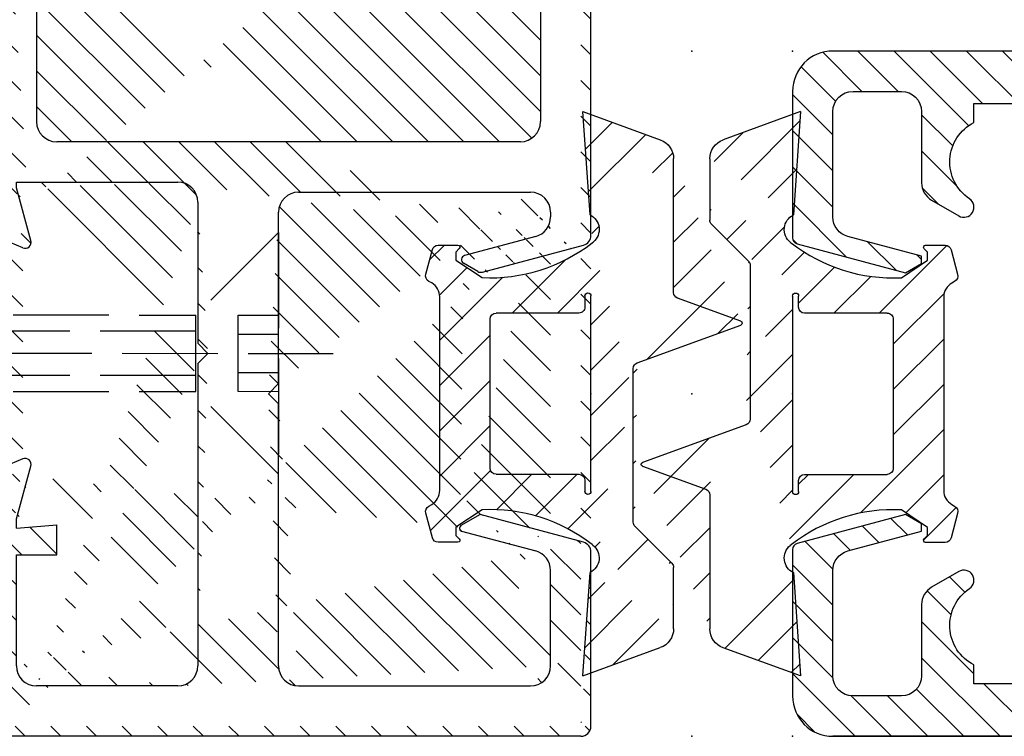
# Model space of a CAD drawing. Units: millimetres. Extents: x -632 to 6626, y -997 to 6430.
# Drawn here: x 6466 to 6515, y 497 to 532 of the extents above; entities that cross this region are included whole.
import ezdxf

# ---------------------------------------------------------------- set-up
doc = ezdxf.new("R2010")
doc.units = ezdxf.units.MM
doc.header["$MEASUREMENT"] = 0
doc.linetypes.add('AM_DIN_F_W050', pattern=[6.25, 4.75, -1.5])
for name, color, linetype in [('hatching-Schraffur', 5, 'Continuous'), ('hiddenline-hinterliegendelinie', 6, 'AM_DIN_F_W050'), ('insert point -Einfügepunkt', 6, 'Continuous'), ('outline-Körperkante', 7, 'Continuous')]:
    doc.layers.add(name, color=color, linetype=linetype)
pattern_1 = [(135, (-590.9093061033714, -245.2203405933461), (-1.122532015133644, -1.122532015133644), [])]

# ---------------------------------------------------------------- blocks, each defined once
blk = doc.blocks.new('GR_Wandanschlussprofil')
at = {"layer": 'hatching-Schraffur', "linetype": 'Continuous'}
h = blk.add_hatch(dxfattribs=at)
h.set_pattern_fill('ANSI31', color=256, scale=10, style=0)
h.set_pattern_definition([(45, (-130.30472, -198.75704), (-0.8838834764831843, 0.8838834764831844), [])])
edge = h.paths.add_edge_path(flags=16)
edge.add_arc((-3.500000000000014, -3.499999999999972), 1, 0, 90)
edge.add_line((-3.500000000000014, -2.499999999999972), (-19.50000000000001, -2.499999999999972))
edge.add_arc((-19.50000000000001, -3.499999999999972), 1, 90, 180)
edge.add_line((-20.50000000000001, -3.499999999999972), (-20.50000000000001, -26.49999999999997))
edge.add_arc((-19.50000000000001, -26.49999999999997), 1, 180, 270)
edge.add_line((-19.50000000000001, -27.49999999999997), (-3.500000000000014, -27.49999999999997))
edge.add_arc((-3.500000000000014, -26.49999999999997), 1, 270, 360)
edge.add_line((-2.500000000000014, -26.49999999999997), (-2.500000000000014, -3.499999999999972))
edge = h.paths.add_edge_path()
edge.add_arc((-26.34614000000001, -23.78748999999996), 0.21, 15, 150)
edge.add_arc((-39.717491, -23.59999999999997), 0.1, 90, 165)
edge.add_arc((-39.635081, -23.59999999999997), 0.1, 30, 90)
edge.add_arc((-24.23267, -26.99999999999997), 1, 195, 270)
edge.add_arc((-41.76732200000001, -26.99999999999997), 1, 270, 345)
edge.add_arc((-46.499995, -2.499999999999972), 1, 90, 180)
edge.add_arc((-23.50000000000001, -9.499999999999972), 1, 270, 360)
edge.add_arc((-25.14260999999999, -29.49999999999997), 0.5, 195, 270)
edge.add_arc((-40.85737899999999, -29.49999999999997), 0.5, 270, 345)
edge.add_arc((-37.33262300000001, -0.4999999999999716), 0.5, 22.73193, 90)
edge.add_arc((-24.66737000000001, -0.4999999999999716), 0.5, 90, 157.26807)
edge.add_arc((-0.5, -29.49999999999997), 0.5, 270, 360)
edge.add_arc((-49.499995, -29.49999999999997), 0.5, 180, 270)
edge.add_arc((-49.499995, -0.4999999999999716), 0.5, 90, 180)
edge.add_arc((-24.00000000000001, -26.99999999999997), 1, 270, 360)
edge.add_arc((-24.00000000000001, -15.49999999999997), 1, 0, 90)
edge.add_arc((-46.499995, -15.49999999999997), 1, 90, 180)
edge.add_arc((-46.499995, -26.99999999999997), 1, 180, 270)
edge.add_arc((-46.499995, -9.499999999999972), 1, 180, 270)
edge.add_arc((-36.515343, -1.933149999999983), 0.3, 254.54884, 382.73193)
edge.add_arc((-25.48465, -1.933149999999983), 0.3, 157.26807, 285.45116)
edge.add_arc((-0.5, -0.4999999999999716), 0.5, 0, 90)
edge.add_line((0, -29.49999999999997), (0, -0.4999999999999716))
edge.add_line((-8.500000000000014, -29.99999999999997), (-0.5, -29.99999999999997))
edge.add_line((-8.500000000000014, -29.99999999999997), (-9.000000000000014, -29.49999999999997))
edge.add_line((-9.500000000000014, -29.99999999999997), (-9.000000000000014, -29.49999999999997))
edge.add_line((-25.14260999999999, -29.99999999999997), (-9.500000000000014, -29.99999999999997))
edge.add_line((-26.96783000000001, -24.62002999999996), (-25.62557, -29.62940999999995))
edge.add_arc((-26.67806, -24.54237999999995), 0.3, 150, 195)
edge.add_line((-26.93786, -24.39237999999995), (-26.52801000000001, -23.68248999999997))
edge.add_line((-25.19859, -27.25881999999996), (-26.14330000000001, -23.73313999999996))
edge.add_line((-24.00000000000001, -27.99999999999997), (-24.23267, -27.99999999999997))
edge.add_line((-23.00000000000001, -15.49999999999997), (-23.00000000000001, -26.99999999999997))
edge.add_line((-32.499995, -14.49999999999997), (-24.00000000000001, -14.49999999999997))
edge.add_line((-32.999995, -13.99999999999997), (-32.499995, -14.49999999999997))
edge.add_line((-33.499995, -14.49999999999997), (-32.999995, -13.99999999999997))
edge.add_line((-46.499995, -14.49999999999997), (-33.499995, -14.49999999999997))
edge.add_line((-47.499995, -15.49999999999997), (-47.499995, -26.99999999999997))
edge.add_line((-46.499995, -27.99999999999997), (-41.76732200000001, -27.99999999999997))
edge.add_line((-39.81408400000001, -23.57411999999997), (-40.80139700000001, -27.25881999999996))
edge.add_line((-39.717491, -23.49999999999997), (-39.635081, -23.49999999999997))
edge.add_line((-38.999995, -24.49999999999997), (-39.548478, -23.54999999999998))
edge.add_line((-40.374416, -29.62940999999995), (-38.999995, -24.49999999999997))
edge.add_line((-49.499995, -29.99999999999997), (-40.85737899999999, -29.99999999999997))
edge.add_line((-49.999995, -29.49999999999997), (-49.999995, -0.4999999999999716))
edge.add_line((-37.33262300000001, 2.842170943040401e-14), (-49.499995, 2.842170943040401e-14))
edge.add_line((-36.238646, -1.817219999999963), (-36.87146100000001, -0.3067899999999497))
edge.add_line((-39.208456, -1.499999999999972), (-36.595268, -2.222299999999962))
edge.add_line((-39.67497300000001, -1.499999999999972), (-39.208456, -1.499999999999972))
edge.add_line((-39.67497300000001, -1.499999999999972), (-39.499995, -3.499999999999972))
edge.add_line((-40.999995, -3.499999999999972), (-39.499995, -3.499999999999972))
edge.add_line((-40.999995, -1.499999999999972), (-40.999995, -3.499999999999972))
edge.add_line((-46.499995, -1.499999999999972), (-40.999995, -1.499999999999972))
edge.add_line((-47.499995, -9.499999999999972), (-47.499995, -2.499999999999972))
edge.add_line((-31.499995, -10.49999999999997), (-46.499995, -10.49999999999997))
edge.add_line((-30.999995, -10.99999999999997), (-31.499995, -10.49999999999997))
edge.add_line((-30.499995, -10.49999999999997), (-30.999995, -10.99999999999997))
edge.add_line((-23.50000000000001, -10.49999999999997), (-30.499995, -10.49999999999997))
edge.add_line((-22.50000000000001, -1.499999999999972), (-22.50000000000001, -9.499999999999972))
edge.add_line((-22.79154, -1.499999999999972), (-22.50000000000001, -1.499999999999972))
edge.add_line((-25.40472, -2.222299999999962), (-22.79154, -1.499999999999972))
edge.add_line((-25.76134, -1.817219999999963), (-25.12853000000001, -0.3067899999999497))
edge.add_line((-9.500000000000014, 2.842170943040401e-14), (-24.66737000000001, 2.842170943040401e-14))
edge.add_line((-9.000000000000014, -0.4999999999999716), (-9.500000000000014, 2.842170943040401e-14))
edge.add_line((-8.500000000000014, 2.842170943040401e-14), (-9.000000000000014, -0.4999999999999716))
edge.add_line((-0.5, 2.842170943040401e-14), (-8.500000000000014, 2.842170943040401e-14))
at = {"layer": 'insert point -Einfügepunkt'}
for p in [(-41, 4.000000000000028), (-31, 4.000000000000028), (-21, 4), (-41, 2.000000000000028), (-31, 2.000000000000028), (-21, 2), (-31, 2.842170943040401e-14), (0, 0), (-32.99999449999999, -29.99999999999997), (0, -29.99999999999997), (-49.99999449999999, -35.00000000000006), (-32.99999449999999, -34.9999999999998), (-15.99999449999999, -34.99999999999957), (-49.99999449999991, -40.00000000000006), (-32.99999449999999, -39.9999999999998), (-15.99999449999999, -40.00000000000006)]:
    blk.add_point(p, dxfattribs=at)
at = {"layer": 'outline-Körperkante', "linetype": 'Continuous'}
for p, q in [((-37.33262300000001, 2.842170943040401e-14), (-49.499995, 2.842170943040401e-14)), ((-9.500000000000014, 2.842170943040401e-14), (-24.66737000000001, 2.842170943040401e-14)), ((-9.000000000000014, -0.4999999999999716), (-9.500000000000014, 2.842170943040401e-14)), ((-8.500000000000014, 2.842170943040401e-14), (-9.000000000000014, -0.4999999999999716)), ((-0.5, 2.842170943040401e-14), (-8.500000000000014, 2.842170943040401e-14)), ((-36.238646, -1.817219999999963), (-36.87146100000001, -0.3067899999999497)), ((-25.76134, -1.817219999999963), (-25.12853000000001, -0.3067899999999497)), ((-49.999995, -29.49999999999997), (-49.999995, -0.4999999999999716)), ((0, -29.49999999999997), (0, -0.4999999999999716)), ((-46.499995, -1.499999999999972), (-40.999995, -1.499999999999972)), ((-40.999995, -1.499999999999972), (-40.999995, -3.499999999999972)), ((-39.67497300000001, -1.499999999999972), (-39.499995, -3.499999999999972)), ((-39.67497300000001, -1.499999999999972), (-39.208456, -1.499999999999972)), ((-39.208456, -1.499999999999972), (-36.595268, -2.222299999999962)), ((-25.40472, -2.222299999999962), (-22.79154, -1.499999999999972)), ((-22.79154, -1.499999999999972), (-22.50000000000001, -1.499999999999972)), ((-22.50000000000001, -1.499999999999972), (-22.50000000000001, -9.499999999999972)), ((-47.499995, -9.499999999999972), (-47.499995, -2.499999999999972)), ((-3.500000000000014, -2.499999999999972), (-19.50000000000001, -2.499999999999972)), ((-40.999995, -3.499999999999972), (-39.499995, -3.499999999999972)), ((-20.50000000000001, -26.49999999999997), (-20.50000000000001, -3.499999999999972)), ((-2.500000000000014, -26.49999999999997), (-2.500000000000014, -3.499999999999972)), ((-31.499995, -10.49999999999997), (-46.499995, -10.49999999999997)), ((-30.999995, -10.99999999999997), (-31.499995, -10.49999999999997)), ((-30.499995, -10.49999999999997), (-30.999995, -10.99999999999997)), ((-23.50000000000001, -10.49999999999997), (-30.499995, -10.49999999999997)), ((-33.499995, -14.49999999999997), (-32.999995, -13.99999999999997)), ((-32.999995, -13.99999999999997), (-32.499995, -14.49999999999997)), ((-46.499995, -14.49999999999997), (-33.499995, -14.49999999999997)), ((-32.499995, -14.49999999999997), (-24.00000000000001, -14.49999999999997)), ((-47.499995, -15.49999999999997), (-47.499995, -26.99999999999997)), ((-23.00000000000001, -15.49999999999997), (-23.00000000000001, -26.99999999999997)), ((-39.81408400000001, -23.57411999999997), (-40.80139700000001, -27.25881999999996)), ((-39.717491, -23.49999999999997), (-39.635081, -23.49999999999997)), ((-38.999995, -24.49999999999997), (-39.548478, -23.54999999999998)), ((-26.93786, -24.39237999999995), (-26.52801000000001, -23.68248999999997)), ((-25.19859, -27.25881999999996), (-26.14330000000001, -23.73313999999996)), ((-40.374416, -29.62940999999995), (-38.999995, -24.49999999999997)), ((-26.96783000000001, -24.62002999999996), (-25.62557, -29.62940999999995)), ((-3.500000000000014, -27.49999999999997), (-19.50000000000001, -27.49999999999997)), ((-46.499995, -27.99999999999997), (-41.76732200000001, -27.99999999999997)), ((-24.00000000000001, -27.99999999999997), (-24.23267, -27.99999999999997)), ((-9.500000000000014, -29.99999999999997), (-9.000000000000014, -29.49999999999997)), ((-8.500000000000014, -29.99999999999997), (-9.000000000000014, -29.49999999999997)), ((-49.499995, -29.99999999999997), (-40.85737899999999, -29.99999999999997)), ((-25.14260999999999, -29.99999999999997), (-9.500000000000014, -29.99999999999997)), ((-8.500000000000014, -29.99999999999997), (-0.5, -29.99999999999997))]:
    blk.add_line(p, q, dxfattribs=at)
for centre, radius, start, end in [((-49.499995, -0.4999999999999716), 0.5, 90, 180), ((-37.33262300000001, -0.4999999999999716), 0.5, 22.73193, 90), ((-24.66737000000001, -0.4999999999999716), 0.5, 90, 157.26807), ((-0.5, -0.4999999999999716), 0.5, 0, 90), ((-46.499995, -2.499999999999972), 1, 90, 180), ((-36.515343, -1.933149999999983), 0.3, 254.54884, 22.73193000000004), ((-25.48465, -1.933149999999983), 0.3, 157.26807, 285.45116), ((-19.50000000000001, -3.499999999999972), 1, 90, 180), ((-3.500000000000014, -3.499999999999972), 1, 0, 90), ((-46.499995, -9.499999999999972), 1, 180, 270), ((-23.50000000000001, -9.499999999999972), 1, 270, 0), ((-46.499995, -15.49999999999997), 1, 90, 180), ((-24.00000000000001, -15.49999999999997), 1, 0, 90), ((-39.717491, -23.59999999999997), 0.1, 90, 165), ((-39.635081, -23.59999999999997), 0.1, 30, 90), ((-26.34614000000001, -23.78748999999996), 0.21, 15, 150), ((-26.67806, -24.54237999999995), 0.3, 150, 195), ((-19.50000000000001, -26.49999999999997), 1, 180, 270), ((-3.500000000000014, -26.49999999999997), 1, 270, 0), ((-46.499995, -26.99999999999997), 1, 180, 270), ((-41.76732200000001, -26.99999999999997), 1, 270, 345), ((-24.23267, -26.99999999999997), 1, 195, 270), ((-24.00000000000001, -26.99999999999997), 1, 270, 0), ((-49.499995, -29.49999999999997), 0.5, 180, 270), ((-40.85737899999999, -29.49999999999997), 0.5, 270, 345), ((-25.14260999999999, -29.49999999999997), 0.5, 195, 270), ((-0.5, -29.49999999999997), 0.5, 270, 0)]:
    blk.add_arc(centre, radius, start, end, dxfattribs=at)
blk = doc.blocks.new('Kämpferbefestigungsschraube 2')
at = {"layer": 'hiddenline-hinterliegendelinie'}
for p, q in [((0, 6), (-4.099999999999909, 1.900000000000091)), ((0, -6), (0, 6)), ((0, -6), (0, 6)), ((-39, 0), (-31.90910346561895, 1.900000000000091)), ((-31.90910346561895, 1.900000000000091), (-4.099999999999909, 1.900000000000091)), ((-4.099999999999909, 1.900000000000091), (-4.099999999999909, -1.900000000000091)), ((-4.099999999999454, 1.900000000000091), (-4.099999999999454, -1.900000000000091)), ((0, 1.900000000000091), (-2, 1.900000000000091)), ((-2, 1.900000000000091), (-2, 0)), ((-4.099999999999454, 1.099999999999909), (-34.89474411167475, 1.099999999999909)), ((-2, 0.9499999999998181), (0, 0.9499999999998181)), ((-39, 0), (2.718675115550468, 0)), ((-39, 0), (-31.90910346561895, -1.900000000000091)), ((-2, 0), (-2, -1.900000000000091)), ((-2, -0.9499999999998181), (0, -0.9499999999998181)), ((-4.099999999999454, -1.099999999999909), (-34.89474411167475, -1.099999999999909)), ((-31.90910346561895, -1.900000000000091), (-4.099999999999909, -1.900000000000091)), ((0, -6), (-4.099999999999909, -1.900000000000091)), ((-2, -1.900000000000091), (0, -1.900000000000091))]:
    blk.add_line(p, q, dxfattribs=at)
blk = doc.blocks.new('403615_Mitteldichtung_LR22B')
at = {"layer": 'hatching-Schraffur'}
h = blk.add_hatch(dxfattribs=at)
h.set_pattern_fill('ANSI31', color=256, scale=0.5, angle=90, style=0)
h.set_pattern_definition(pattern_1)
edge = h.paths.add_edge_path(flags=0)
edge.add_arc((0.5999800977546101, 4.30000277701059), 0.2999999999999999, 180.0002651893691, 270.0002651893691)
edge.add_line((0.5999814862828998, 4.000002777013819), (4.699981486238926, 4.000021753567111))
edge.add_arc((4.699982874767215, 3.70002175357034), 0.2999999999999999, 0.00026518936908814794, 90.00026518936909, ccw=False)
edge.add_line((4.999982874763987, 3.70002314209863), (5.000017125128466, -3.699976857822136))
edge.add_arc((4.700017125131694, -3.699978246350426), 0.2999999999999999, -89.99973481063091, 0.00026518936908814794, ccw=False)
edge.add_line((4.700018513659984, -3.999978246347197), (0.600018513703958, -3.99999722290049))
edge.add_arc((0.6000199022322477, -4.299997222897289), 0.2999999999999999, 90.00026518936907, 180.0002651893691)
edge.add_line((0.3000199022354764, -4.299998611425551), (0.3000224478705604, -4.849998611419679))
edge.add_arc((0.1500224478721748, -4.849999305683824), 0.15, -89.99973481063091, 0.00026518936908814794, ccw=False)
edge.add_arc((0.1500224478721748, -4.849999305683824), 0.15, 180.0002651893691, 270.0002651893691, ccw=False)
edge.add_line((2.244787378913315e-05, -4.849999999947968), (-2.244787424388051e-05, 4.849999999948139))
edge.add_arc((0.1499775521241418, 4.850000694212284), 0.15, 90.00026518936909, 180.0002651893691, ccw=False)
edge.add_arc((0.1499775521241418, 4.850000694212284), 0.15, 0.00026518936908814794, 90.00026518936909, ccw=False)
edge.add_line((0.2999775521225274, 4.850001388476429), (0.2999800977578388, 4.300001388482301))
edge = h.paths.add_edge_path(flags=16)
edge.add_arc((0.5999800977546101, 4.30000277701059), 0.2999999999999999, 180.0002651893691, 270.0002651893691)
edge.add_line((0.5999814862828998, 4.000002777013819), (4.699981486238926, 4.000021753567111))
edge.add_arc((4.699982874767215, 3.70002175357034), 0.2999999999999999, 0.00026518936908814794, 90.00026518936909, ccw=False)
edge.add_line((4.999982874763987, 3.70002314209863), (5.000017125128466, -3.699976857822136))
edge.add_arc((4.700017125131694, -3.699978246350426), 0.2999999999999999, -89.99973481063091, 0.00026518936908814794, ccw=False)
edge.add_line((4.700018513659984, -3.999978246347197), (0.600018513703958, -3.99999722290049))
edge.add_arc((0.6000199022322477, -4.299997222897289), 0.2999999999999999, 90.00026518936907, 180.0002651893691)
edge.add_line((0.3000199022354764, -4.299998611425551), (0.3000224478705604, -4.849998611419679))
edge.add_arc((0.1500224478721748, -4.849999305683824), 0.15, -89.99973481063091, 0.00026518936908814794, ccw=False)
edge.add_arc((0.1500224478721748, -4.849999305683824), 0.15, 180.0002651893691, 270.0002651893691, ccw=False)
edge.add_line((2.244787378913315e-05, -4.849999999947968), (-2.244787424388051e-05, 4.849999999948139))
edge.add_arc((0.1499775521241418, 4.850000694212284), 0.15, 90.00026518936909, 180.0002651893691, ccw=False)
edge.add_arc((0.1499775521241418, 4.850000694212284), 0.15, 0.00026518936908814794, 90.00026518936909, ccw=False)
edge.add_line((0.2999775521225274, 4.850001388476429), (0.2999800977578388, 4.300001388482301))
edge = h.paths.add_edge_path(flags=0)
edge.add_arc((0.5999800977546101, 4.30000277701059), 0.2999999999999999, 180.0002651893691, 270.0002651893691)
edge.add_line((0.5999814862828998, 4.000002777013819), (4.699981486238926, 4.000021753567111))
edge.add_arc((4.699982874767215, 3.70002175357034), 0.2999999999999999, 0.00026518936908814794, 90.00026518936909, ccw=False)
edge.add_line((4.999982874763987, 3.70002314209863), (5.000017125128466, -3.699976857822136))
edge.add_arc((4.700017125131694, -3.699978246350426), 0.2999999999999999, -89.99973481063091, 0.00026518936908814794, ccw=False)
edge.add_line((4.700018513659984, -3.999978246347197), (0.600018513703958, -3.99999722290049))
edge.add_arc((0.6000199022322477, -4.299997222897289), 0.2999999999999999, 90.00026518936907, 180.0002651893691)
edge.add_line((0.3000199022354764, -4.299998611425551), (0.3000224478705604, -4.849998611419679))
edge.add_arc((0.1500224478721748, -4.849999305683824), 0.15, -89.99973481063091, 0.00026518936908814794, ccw=False)
edge.add_arc((0.1500224478721748, -4.849999305683824), 0.15, 180.0002651893691, 270.0002651893691, ccw=False)
edge.add_line((2.244787378913315e-05, -4.849999999947968), (-2.244787424388051e-05, 4.849999999948139))
edge.add_arc((0.1499775521241418, 4.850000694212284), 0.15, 90.00026518936909, 180.0002651893691, ccw=False)
edge.add_arc((0.1499775521241418, 4.850000694212284), 0.15, 0.00026518936908814794, 90.00026518936909, ccw=False)
edge.add_line((0.2999775521225274, 4.850001388476429), (0.2999800977578388, 4.300001388482301))
edge = h.paths.add_edge_path()
edge.add_line((0.399935202008578, 14.0000018512212), (-3.442078468970749, 12.60160309710226))
edge.add_arc((-3.100053976349386, 11.66191205934193), 0.9999999999999999, 110.0002651893728, 180.0002651893691)
edge.add_arc((0.3999622783098857, 8.150001851284102), 0.8084263848714124, 116.3168422108932, 230.0002651902886)
edge.add_line((-0.07390562008106372, 7.494672418257082), (-0.1196813188722672, 7.530708906334851))
edge.add_line((0.04155881298743225, 8.874639813166525), (0.399935202008578, 14.0000018512212))
edge.add_line((-2.09999999997774, -9.719697928289861e-06), (-2.10000579340101, 1.251694706934998))
edge.add_arc((-2.400005793397781, 1.251693318406708), 0.2999999999999999, 0.0002651893691117084, 70.00026518937)
edge.add_arc((-4.400023236303355, 5.020334739685964), 0.2999999999999999, 290.0002651893728, 360.0002651893691)
edge.add_line((-4.100023236306583, 5.020336128214254), (-4.1000539763387, 11.6619074309143))
edge.add_line((-7.441838208663398, 3.59393481810757), (-4.29741588851698, 4.738427428357866))
edge.add_arc((-7.407635759401273, 3.499965714331537), 0.09999999999999999, 110.0002651893728, 250.00026518937)
edge.add_line((-2.297401055191017, 1.533601579544111), (-7.441837338803566, 3.405996293952413))
edge.add_arc((-2.399970490342071, -6.375747039446011), 0.2999999999999999, 315.0002651893682, 360.0002651893691)
edge.add_line((-2.099970490345299, -6.375745650917722), (-2.09999999997774, -9.719697928289861e-06))
edge.add_arc((0.4000377216806328, -8.14999814854157), 0.8080580491379586, 128.1791128245837, 243.6684152741938)
edge.add_line((-4.099946023573807, -11.66194538402068), (-4.099960083174096, -8.62428304517276))
edge.add_arc((-3.799960083177325, -8.62428165664447), 0.2999999999999999, 135.0002651893683, 180.0002651893691)
edge.add_arc((-3.099946023584494, -11.66194075559305), 0.9999999999999999, 180.0002651893691, 250.00026518937)
edge.add_line((0.4000647979822816, -13.99999814847889), (-3.441961817607307, -12.60163495938436))
edge.add_line((0.4000647979822816, -13.99999814847889), (0.04161119590253293, -8.87421374930922))
edge.add_line((-4.012093099368826, -8.412150604128541), (-2.187837474150683, -6.58787809196194))
edge.add_line((-0.09725294739166657, -7.513083867629192), (-0.05583602066121784, -7.480746311662912))
edge.add_arc((5.000064797933119, -13.99997685771171), 8.249999999999917, 87.22119844542527, 127.7948814924577, ccw=False)
edge.add_line((5.400026658309002, -5.759677681696118), (6.700030686295918, -6.629945811709732))
edge.add_line((6.700030686295918, -6.629945811709732), (6.700032537666971, -7.029945811705446))
edge.add_line((6.700032537666971, -7.029945811705446), (6.529322649672167, -7.200657279944281))
edge.add_arc((6.600033655069317, -7.271367630782938), 0.1000000000000089, 135.0002651893605, 270.0002651893574)
edge.add_line((6.60003411791206, -7.371367630781876), (7.573675313746094, -7.371363124354062))
edge.add_arc((7.573673925217767, -7.071363124357332), 0.2999999999999429, 270.0002651893763, 345.0002651893761)
edge.add_line((7.863452032478904, -7.149007496671871), (8.189123727560855, -5.933561681654865))
edge.add_arc((7.88002707981556, -5.850741017852631), 0.3200000000000331, 345.0002651893695, 420.0002651893578)
edge.add_line((8.040025797146427, -5.57361214809616), (7.900025423036482, -5.492783758390331))
edge.add_arc((8.300022216363459, -4.799961583999146), 0.7999999999999967, 180.0002651893694, 240.00026518936988, ccw=False)
edge.add_line((7.500022216372031, -4.799965286741255), (7.499977783466761, 4.80003471315591))
edge.add_arc((8.29997778345821, 4.800038415897916), 0.8000000000000183, 120.00026518936139, 180.000265189362, ccw=False)
edge.add_line((7.899974576793852, 5.492856887547063), (8.039974202681037, 5.573686573212669))
edge.add_arc((7.879972920015173, 5.850813961872262), 0.3200000000000113, 300.000265189386, 375.0002651893743)
edge.add_line((8.189068801088297, 5.933637486933904), (7.863385854814283, 7.149080287203063))
edge.add_arc((7.573608466308224, 7.071433232457776), 0.3000000000000143, 15.00026518937357, 90.00026518937352)
edge.add_line((7.573607077779911, 7.371433232454578), (6.599965881946105, 7.371428726026792))
edge.add_arc((6.599966344788854, 7.271428726027845), 0.1000000000000183, 90.00026518936097, 225.0002651893584)
edge.add_line((6.529255993950187, 7.200717720630692), (6.699967462188965, 7.030007832635889))
edge.add_line((6.699967462188965, 7.030007832635889), (6.699969313560018, 6.630007832640175))
edge.add_line((6.699969313560018, 6.630007832640175), (5.399973341574992, 5.759727668714717))
edge.add_arc((4.999935201959395, 14.00002314198836), 8.250000000000078, 232.2056488862812, 272.77933193331313, ccw=False)
edge.add_arc((-2.380606943960085, 4.49463332530244), 3.784323659102293, 52.09908555372884, 52.78823686332823)
at = {"layer": 'outline-Körperkante'}
for p, q in [((0.399935202008578, 14.0000018512212), (-3.442078468970749, 12.60160309710226)), ((0.04155881298743225, 8.874639813166525), (0.399935202008578, 14.0000018512212)), ((-4.100023236306583, 5.020336128214254), (-4.1000539763387, 11.6619074309143)), ((-0.07390562008106372, 7.494672418257082), (-0.1196813188722672, 7.530708906334851)), ((0.1499768578599969, 5.000000694210669), (0.1499768578599969, 5.000000694210669)), ((-7.441838208663398, 3.59393481810757), (-4.29741588851698, 4.738427428357866)), ((2.244787378913315e-05, -4.849999999947968), (-2.244787424388051e-05, 4.849999999948139)), ((0.2999775521225274, 4.850001388476429), (0.2999800977578388, 4.300001388482301)), ((0.5999814862828998, 4.000002777013819), (4.699981486238926, 4.000021753567111)), ((5.000017125128466, -3.699976857822136), (4.999982874763987, 3.70002314209863)), ((-2.297401055191017, 1.533601579544111), (-7.441837338803566, 3.405996293952413)), ((-2.09999999997774, -9.719697928289861e-06), (-2.10000579340101, 1.251694706934998)), ((-2.099970490345299, -6.375745650917722), (-2.09999999997774, -9.719697928289861e-06)), ((0.3000199022354764, -4.299998611425551), (0.3000224478705604, -4.849998611419679)), ((4.700018513659984, -3.999978246347197), (0.600018513703958, -3.99999722290049)), ((0.1500231421363196, -4.999999305682209), (0.1500231421363196, -4.999999305682209)), ((-4.012093099368826, -8.412150604128541), (-2.187837474150683, -6.58787809196194)), ((-4.099946023573807, -11.66194538402068), (-4.099960083174096, -8.62428304517276)), ((0.4000647979822816, -13.99999814847889), (0.04161119590253293, -8.87421374930922)), ((0.4000647979822816, -13.99999814847889), (-3.441961817607307, -12.60163495938436))]:
    blk.add_line(p, q, dxfattribs=at)
blk.add_lwpolyline([(-0.09725294739166657, -7.513083867629192), (-0.05583602066121784, -7.480746311662912, -0.1789091167000419), (5.400026658309002, -5.759677681696118), (6.700030686295918, -6.629945811709732), (6.700032537666971, -7.029945811705446), (6.529322649672167, -7.200657279944281, 0.6681786379192808), (6.60003411791206, -7.371367630781876), (7.573675313746094, -7.371363124354062, 0.3394542588633754), (7.863452032478904, -7.149007496671871), (8.189123727560855, -5.933561681654865, 0.3394542588633192), (8.040025797146427, -5.57361214809616), (7.900025423036482, -5.492783758390331, -0.2679491924311254), (7.500022216372031, -4.799965286741255), (7.499977783466761, 4.80003471315591, -0.2679491924311254), (7.899974576793852, 5.492856887547063), (8.039974202681037, 5.573686573212669, 0.339454258863319), (8.189068801088297, 5.933637486933904), (7.863385854814283, 7.149080287203063, 0.3394542588633754), (7.573607077779911, 7.371433232454578), (6.599965881946105, 7.371428726026792, 0.6681786379192808), (6.529255993950187, 7.200717720630692), (6.699967462188965, 7.030007832635889), (6.699969313560018, 6.630007832640175), (5.399973341574992, 5.759727668714717, -0.1789091167000403), (-0.05590526884475366, 7.48074579447659, 0.003006998912323197), (-0.09198939972827702, 7.508490537095284)], format="xyb", dxfattribs=at)
for centre, radius, start, end in [((-3.100053976349386, 11.66191205934193), 0.9999999999999999, 110.0002651893728, 180.0002651893691), ((0.3999622783098857, 8.150001851284102), 0.8084263848714124, 116.3168422108932, 230.0002651902886), ((-4.400023236303355, 5.020334739685964), 0.2999999999999999, 290.0002651893728, 0.0002651893691117084), ((0.1499775521241418, 4.850000694212284), 0.15, 90.00026518936907, 180.0002651893691), ((0.1499775521241418, 4.850000694212284), 0.15, 0.0002651893691117084, 90.00026518936907), ((0.5999800977546101, 4.30000277701059), 0.2999999999999999, 180.0002651893691, 270.0002651893691), ((4.699982874767215, 3.70002175357034), 0.2999999999999999, 0.0002651893691117084, 90.00026518936907), ((-7.407635759401273, 3.499965714331537), 0.09999999999999999, 110.0002651893728, 250.00026518937), ((-2.400005793397781, 1.251693318406708), 0.2999999999999999, 0.0002651893691117084, 70.00026518937), ((4.700017125131694, -3.699978246350426), 0.2999999999999999, 270.0002651893691, 0.0002651893691117084), ((0.6000199022322477, -4.299997222897289), 0.2999999999999999, 90.00026518936907, 180.0002651893691), ((0.1500224478721748, -4.849999305683824), 0.15, 180.0002651893691, 270.0002651893691), ((0.1500224478721748, -4.849999305683824), 0.15, 270.0002651893691, 0.0002651893691117084), ((-2.399970490342071, -6.375747039446011), 0.2999999999999999, 315.0002651893682, 0.0002651893691117084), ((0.4000377216806328, -8.14999814854157), 0.8080580491379586, 128.1791128245837, 243.6684152741938), ((-3.799960083177325, -8.62428165664447), 0.2999999999999999, 135.0002651893683, 180.0002651893691), ((-3.099946023584494, -11.66194075559305), 0.9999999999999999, 180.0002651893691, 250.00026518937)]:
    blk.add_arc(centre, radius, start, end, dxfattribs=at)
blk = doc.blocks.new('Grundriss_Mitteldichtung')
at = {"layer": 'hatching-Schraffur'}
h = blk.add_hatch(dxfattribs=at)
h.set_pattern_fill('ANSI31', color=256, scale=0.5, angle=90, style=0)
h.set_pattern_definition(pattern_1)
edge = h.paths.add_edge_path(flags=0)
edge.add_arc((0.5999800977546101, 4.30000277701059), 0.2999999999999999, 180.0002651893691, 270.0002651893691)
edge.add_line((0.5999814862828998, 4.000002777013819), (4.699981486238926, 4.000021753567111))
edge.add_arc((4.699982874767215, 3.70002175357034), 0.2999999999999999, 0.00026518936908814794, 90.00026518936909, ccw=False)
edge.add_line((4.999982874763987, 3.70002314209863), (5.000017125128466, -3.699976857822136))
edge.add_arc((4.700017125131694, -3.699978246350426), 0.2999999999999999, -89.99973481063091, 0.00026518936908814794, ccw=False)
edge.add_line((4.700018513659984, -3.999978246347197), (0.600018513703958, -3.99999722290049))
edge.add_arc((0.6000199022322477, -4.299997222897289), 0.2999999999999999, 90.00026518936907, 180.0002651893691)
edge.add_line((0.3000199022354764, -4.299998611425551), (0.3000224478705604, -4.849998611419679))
edge.add_arc((0.1500224478721748, -4.849999305683824), 0.15, -89.99973481063091, 0.00026518936908814794, ccw=False)
edge.add_arc((0.1500224478721748, -4.849999305683824), 0.15, 180.0002651893691, 270.0002651893691, ccw=False)
edge.add_line((2.244787378913315e-05, -4.849999999947968), (-2.244787424388051e-05, 4.849999999948139))
edge.add_arc((0.1499775521241418, 4.850000694212284), 0.15, 90.00026518936909, 180.0002651893691, ccw=False)
edge.add_arc((0.1499775521241418, 4.850000694212284), 0.15, 0.00026518936908814794, 90.00026518936909, ccw=False)
edge.add_line((0.2999775521225274, 4.850001388476429), (0.2999800977578388, 4.300001388482301))
edge = h.paths.add_edge_path(flags=16)
edge.add_arc((0.5999800977546101, 4.30000277701059), 0.2999999999999999, 180.0002651893691, 270.0002651893691)
edge.add_line((0.5999814862828998, 4.000002777013819), (4.699981486238926, 4.000021753567111))
edge.add_arc((4.699982874767215, 3.70002175357034), 0.2999999999999999, 0.00026518936908814794, 90.00026518936909, ccw=False)
edge.add_line((4.999982874763987, 3.70002314209863), (5.000017125128466, -3.699976857822136))
edge.add_arc((4.700017125131694, -3.699978246350426), 0.2999999999999999, -89.99973481063091, 0.00026518936908814794, ccw=False)
edge.add_line((4.700018513659984, -3.999978246347197), (0.600018513703958, -3.99999722290049))
edge.add_arc((0.6000199022322477, -4.299997222897289), 0.2999999999999999, 90.00026518936907, 180.0002651893691)
edge.add_line((0.3000199022354764, -4.299998611425551), (0.3000224478705604, -4.849998611419679))
edge.add_arc((0.1500224478721748, -4.849999305683824), 0.15, -89.99973481063091, 0.00026518936908814794, ccw=False)
edge.add_arc((0.1500224478721748, -4.849999305683824), 0.15, 180.0002651893691, 270.0002651893691, ccw=False)
edge.add_line((2.244787378913315e-05, -4.849999999947968), (-2.244787424388051e-05, 4.849999999948139))
edge.add_arc((0.1499775521241418, 4.850000694212284), 0.15, 90.00026518936909, 180.0002651893691, ccw=False)
edge.add_arc((0.1499775521241418, 4.850000694212284), 0.15, 0.00026518936908814794, 90.00026518936909, ccw=False)
edge.add_line((0.2999775521225274, 4.850001388476429), (0.2999800977578388, 4.300001388482301))
edge = h.paths.add_edge_path(flags=0)
edge.add_arc((0.5999800977546101, 4.30000277701059), 0.2999999999999999, 180.0002651893691, 270.0002651893691)
edge.add_line((0.5999814862828998, 4.000002777013819), (4.699981486238926, 4.000021753567111))
edge.add_arc((4.699982874767215, 3.70002175357034), 0.2999999999999999, 0.00026518936908814794, 90.00026518936909, ccw=False)
edge.add_line((4.999982874763987, 3.70002314209863), (5.000017125128466, -3.699976857822136))
edge.add_arc((4.700017125131694, -3.699978246350426), 0.2999999999999999, -89.99973481063091, 0.00026518936908814794, ccw=False)
edge.add_line((4.700018513659984, -3.999978246347197), (0.600018513703958, -3.99999722290049))
edge.add_arc((0.6000199022322477, -4.299997222897289), 0.2999999999999999, 90.00026518936907, 180.0002651893691)
edge.add_line((0.3000199022354764, -4.299998611425551), (0.3000224478705604, -4.849998611419679))
edge.add_arc((0.1500224478721748, -4.849999305683824), 0.15, -89.99973481063091, 0.00026518936908814794, ccw=False)
edge.add_arc((0.1500224478721748, -4.849999305683824), 0.15, 180.0002651893691, 270.0002651893691, ccw=False)
edge.add_line((2.244787378913315e-05, -4.849999999947968), (-2.244787424388051e-05, 4.849999999948139))
edge.add_arc((0.1499775521241418, 4.850000694212284), 0.15, 90.00026518936909, 180.0002651893691, ccw=False)
edge.add_arc((0.1499775521241418, 4.850000694212284), 0.15, 0.00026518936908814794, 90.00026518936909, ccw=False)
edge.add_line((0.2999775521225274, 4.850001388476429), (0.2999800977578388, 4.300001388482301))
edge = h.paths.add_edge_path()
edge.add_line((0.399935202008578, 14.0000018512212), (-3.442078468970749, 12.60160309710226))
edge.add_arc((-3.100053976349386, 11.66191205934193), 0.9999999999999999, 110.0002651893728, 180.0002651893691)
edge.add_arc((0.3999622783098857, 8.150001851284102), 0.8084263848714124, 116.3168422108932, 230.0002651902886)
edge.add_line((-0.07390562008106372, 7.494672418257082), (-0.1196813188722672, 7.530708906334851))
edge.add_line((0.04155881298743225, 8.874639813166525), (0.399935202008578, 14.0000018512212))
edge.add_line((-2.09999999997774, -9.719697928289861e-06), (-2.10000579340101, 1.251694706934998))
edge.add_arc((-2.400005793397781, 1.251693318406708), 0.2999999999999999, 0.0002651893691117084, 70.00026518937)
edge.add_arc((-4.400023236303355, 5.020334739685964), 0.2999999999999999, 290.0002651893728, 360.0002651893691)
edge.add_line((-4.100023236306583, 5.020336128214254), (-4.1000539763387, 11.6619074309143))
edge.add_line((-7.441838208663398, 3.59393481810757), (-4.29741588851698, 4.738427428357866))
edge.add_arc((-7.407635759401273, 3.499965714331537), 0.09999999999999999, 110.0002651893728, 250.00026518937)
edge.add_line((-2.297401055191017, 1.533601579544111), (-7.441837338803566, 3.405996293952413))
edge.add_arc((-2.399970490342071, -6.375747039446011), 0.2999999999999999, 315.0002651893682, 360.0002651893691)
edge.add_line((-2.099970490345299, -6.375745650917722), (-2.09999999997774, -9.719697928289861e-06))
edge.add_arc((0.4000377216806328, -8.14999814854157), 0.8080580491379586, 128.1791128245837, 243.6684152741938)
edge.add_line((-4.099946023573807, -11.66194538402068), (-4.099960083174096, -8.62428304517276))
edge.add_arc((-3.799960083177325, -8.62428165664447), 0.2999999999999999, 135.0002651893683, 180.0002651893691)
edge.add_arc((-3.099946023584494, -11.66194075559305), 0.9999999999999999, 180.0002651893691, 250.00026518937)
edge.add_line((0.4000647979822816, -13.99999814847889), (-3.441961817607307, -12.60163495938436))
edge.add_line((0.4000647979822816, -13.99999814847889), (0.04161119590253293, -8.87421374930922))
edge.add_line((-4.012093099368826, -8.412150604128541), (-2.187837474150683, -6.58787809196194))
edge.add_line((-0.09725294739166657, -7.513083867629192), (-0.05583602066121784, -7.480746311662912))
edge.add_arc((5.000064797933119, -13.99997685771171), 8.249999999999917, 87.22119844542527, 127.7948814924577, ccw=False)
edge.add_line((5.400026658309002, -5.759677681696118), (6.700030686295918, -6.629945811709732))
edge.add_line((6.700030686295918, -6.629945811709732), (6.700032537666971, -7.029945811705446))
edge.add_line((6.700032537666971, -7.029945811705446), (6.529322649672167, -7.200657279944281))
edge.add_arc((6.600033655069317, -7.271367630782938), 0.1000000000000089, 135.0002651893605, 270.0002651893574)
edge.add_line((6.60003411791206, -7.371367630781876), (7.573675313746094, -7.371363124354062))
edge.add_arc((7.573673925217767, -7.071363124357332), 0.2999999999999429, 270.0002651893763, 345.0002651893761)
edge.add_line((7.863452032478904, -7.149007496671871), (8.189123727560855, -5.933561681654865))
edge.add_arc((7.88002707981556, -5.850741017852631), 0.3200000000000331, 345.0002651893695, 420.0002651893578)
edge.add_line((8.040025797146427, -5.57361214809616), (7.900025423036482, -5.492783758390331))
edge.add_arc((8.300022216363459, -4.799961583999146), 0.7999999999999967, 180.0002651893694, 240.00026518936988, ccw=False)
edge.add_line((7.500022216372031, -4.799965286741255), (7.499977783466761, 4.80003471315591))
edge.add_arc((8.29997778345821, 4.800038415897916), 0.8000000000000183, 120.00026518936139, 180.000265189362, ccw=False)
edge.add_line((7.899974576793852, 5.492856887547063), (8.039974202681037, 5.573686573212669))
edge.add_arc((7.879972920015173, 5.850813961872262), 0.3200000000000113, 300.000265189386, 375.0002651893743)
edge.add_line((8.189068801088297, 5.933637486933904), (7.863385854814283, 7.149080287203063))
edge.add_arc((7.573608466308224, 7.071433232457776), 0.3000000000000143, 15.00026518937357, 90.00026518937352)
edge.add_line((7.573607077779911, 7.371433232454578), (6.599965881946105, 7.371428726026792))
edge.add_arc((6.599966344788854, 7.271428726027845), 0.1000000000000183, 90.00026518936097, 225.0002651893584)
edge.add_line((6.529255993950187, 7.200717720630692), (6.699967462188965, 7.030007832635889))
edge.add_line((6.699967462188965, 7.030007832635889), (6.699969313560018, 6.630007832640175))
edge.add_line((6.699969313560018, 6.630007832640175), (5.399973341574992, 5.759727668714717))
edge.add_arc((4.999935201959395, 14.00002314198836), 8.250000000000078, 232.2056488862812, 272.77933193331313, ccw=False)
edge.add_arc((-2.380606943960085, 4.49463332530244), 3.784323659102293, 52.09908555372884, 52.78823686332823)
at = {"layer": 'outline-Körperkante'}
for p, q in [((0.399935202008578, 14.0000018512212), (-3.442078468970749, 12.60160309710226)), ((0.04155881298743225, 8.874639813166525), (0.399935202008578, 14.0000018512212)), ((-4.100023236306583, 5.020336128214254), (-4.1000539763387, 11.6619074309143)), ((-0.07390562008106372, 7.494672418257082), (-0.1196813188722672, 7.530708906334851)), ((0.1499768578599969, 5.000000694210669), (0.1499768578599969, 5.000000694210669)), ((-7.441838208663398, 3.59393481810757), (-4.29741588851698, 4.738427428357866)), ((2.244787378913315e-05, -4.849999999947968), (-2.244787424388051e-05, 4.849999999948139)), ((0.2999775521225274, 4.850001388476429), (0.2999800977578388, 4.300001388482301)), ((0.5999814862828998, 4.000002777013819), (4.699981486238926, 4.000021753567111)), ((5.000017125128466, -3.699976857822136), (4.999982874763987, 3.70002314209863)), ((-2.297401055191017, 1.533601579544111), (-7.441837338803566, 3.405996293952413)), ((-2.09999999997774, -9.719697928289861e-06), (-2.10000579340101, 1.251694706934998)), ((-2.099970490345299, -6.375745650917722), (-2.09999999997774, -9.719697928289861e-06)), ((0.3000199022354764, -4.299998611425551), (0.3000224478705604, -4.849998611419679)), ((4.700018513659984, -3.999978246347197), (0.600018513703958, -3.99999722290049)), ((0.1500231421363196, -4.999999305682209), (0.1500231421363196, -4.999999305682209)), ((-4.012093099368826, -8.412150604128541), (-2.187837474150683, -6.58787809196194)), ((-4.099946023573807, -11.66194538402068), (-4.099960083174096, -8.62428304517276)), ((0.4000647979822816, -13.99999814847889), (0.04161119590253293, -8.87421374930922)), ((0.4000647979822816, -13.99999814847889), (-3.441961817607307, -12.60163495938436))]:
    blk.add_line(p, q, dxfattribs=at)
blk.add_lwpolyline([(-0.09725294739166657, -7.513083867629192), (-0.05583602066121784, -7.480746311662912, -0.1789091167000419), (5.400026658309002, -5.759677681696118), (6.700030686295918, -6.629945811709732), (6.700032537666971, -7.029945811705446), (6.529322649672167, -7.200657279944281, 0.6681786379192808), (6.60003411791206, -7.371367630781876), (7.573675313746094, -7.371363124354062, 0.3394542588633754), (7.863452032478904, -7.149007496671871), (8.189123727560855, -5.933561681654865, 0.3394542588633192), (8.040025797146427, -5.57361214809616), (7.900025423036482, -5.492783758390331, -0.2679491924311254), (7.500022216372031, -4.799965286741255), (7.499977783466761, 4.80003471315591, -0.2679491924311254), (7.899974576793852, 5.492856887547063), (8.039974202681037, 5.573686573212669, 0.339454258863319), (8.189068801088297, 5.933637486933904), (7.863385854814283, 7.149080287203063, 0.3394542588633754), (7.573607077779911, 7.371433232454578), (6.599965881946105, 7.371428726026792, 0.6681786379192808), (6.529255993950187, 7.200717720630692), (6.699967462188965, 7.030007832635889), (6.699969313560018, 6.630007832640175), (5.399973341574992, 5.759727668714717, -0.1789091167000403), (-0.05590526884475366, 7.48074579447659, 0.003006998912323197), (-0.09198939972827702, 7.508490537095284)], format="xyb", dxfattribs=at)
for centre, radius, start, end in [((-3.100053976349386, 11.66191205934193), 0.9999999999999999, 110.0002651893728, 180.0002651893691), ((0.3999622783098857, 8.150001851284102), 0.8084263848714124, 116.3168422108932, 230.0002651902886), ((-4.400023236303355, 5.020334739685964), 0.2999999999999999, 290.0002651893728, 0.0002651893691117084), ((0.1499775521241418, 4.850000694212284), 0.15, 90.00026518936907, 180.0002651893691), ((0.1499775521241418, 4.850000694212284), 0.15, 0.0002651893691117084, 90.00026518936907), ((0.5999800977546101, 4.30000277701059), 0.2999999999999999, 180.0002651893691, 270.0002651893691), ((4.699982874767215, 3.70002175357034), 0.2999999999999999, 0.0002651893691117084, 90.00026518936907), ((-7.407635759401273, 3.499965714331537), 0.09999999999999999, 110.0002651893728, 250.00026518937), ((-2.400005793397781, 1.251693318406708), 0.2999999999999999, 0.0002651893691117084, 70.00026518937), ((4.700017125131694, -3.699978246350426), 0.2999999999999999, 270.0002651893691, 0.0002651893691117084), ((0.6000199022322477, -4.299997222897289), 0.2999999999999999, 90.00026518936907, 180.0002651893691), ((0.1500224478721748, -4.849999305683824), 0.15, 180.0002651893691, 270.0002651893691), ((0.1500224478721748, -4.849999305683824), 0.15, 270.0002651893691, 0.0002651893691117084), ((-2.399970490342071, -6.375747039446011), 0.2999999999999999, 315.0002651893682, 0.0002651893691117084), ((0.4000377216806328, -8.14999814854157), 0.8080580491379586, 128.1791128245837, 243.6684152741938), ((-3.799960083177325, -8.62428165664447), 0.2999999999999999, 135.0002651893683, 180.0002651893691), ((-3.099946023584494, -11.66194075559305), 0.9999999999999999, 180.0002651893691, 250.00026518937)]:
    blk.add_arc(centre, radius, start, end, dxfattribs=at)
blk = doc.blocks.new('H-profil')
at = {"layer": 'hatching-Schraffur'}
h = blk.add_hatch(dxfattribs=at)
h.set_pattern_fill('LINE', color=256, scale=0.4, angle=45, style=0)
h.set_pattern_definition([(315, (-385.3312636448503, -260.1302474895663), (-0.8980256121069154, -0.8980256121069153), [])])
edge = h.paths.add_edge_path()
edge.add_line((15.49999712563476, -15), (26.49999712563476, -15))
edge.add_line((26.49999712563476, -15), (26.49999712563476, -16))
edge.add_line((26.49999712563476, -16), (28.49999712563476, -16))
edge.add_line((28.49999712563476, -16), (28.49999712563476, -15))
edge.add_line((28.49999712563476, -15), (29.99999712563476, -15))
edge.add_line((29.99999712563476, -15), (29.99999712563476, -17))
edge.add_line((29.99999712563476, -17), (1.99999712563476, -17))
edge.add_ellipse((1.99999712563479, -15), major_axis=(1.414213562373096, 1.414213562373096), ratio=0.9999999999999994, start_angle=135.0000000000016, end_angle=224.9999999999992, ccw=False)
edge.add_line((-2.874365238330668e-06, -15.00000000000005), (-2.87436523744048e-06, -7.730820300845945))
edge.add_ellipse((0.2999971256348024, -7.730820300845945), major_axis=(-0.2121320343559926, 0.2121320343559926), ratio=0.9999999999999978, start_angle=-30.000000000002615, end_angle=45.000000000000114, ccw=False)
edge.add_line((0.2223514121040457, -7.441042552959171), (5.600395435616462, -5.999999999999997))
edge.add_line((5.600395435616462, -5.999999999999997), (6.39999712563474, -6.461650250976558))
edge.add_line((6.39999712563474, -6.461650250976558), (6.39999712563474, -6.821023553303061))
edge.add_line((6.39999712563474, -6.821023553303061), (2.741178080532221, -7.801401161689906))
edge.add_ellipse((2.999997125634819, -8.767326987979), major_axis=(-0.7071067811865793, 0.7071067811865794), ratio=0.9999999999999998, start_angle=-29.99999999999611, end_angle=45)
edge.add_line((1.999997125634762, -8.767326987979), (1.999997125634762, -14))
edge.add_ellipse((2.999997125634762, -14), major_axis=(0.7071067811865479, 0.7071067811865478), ratio=0.999999999999999, start_angle=135, end_angle=225)
edge.add_line((2.999997125634762, -15), (5.399997125634739, -15))
edge.add_ellipse((5.399997125634739, -14), major_axis=(0.7071067811865477, 0.7071067811865477), ratio=0.9999999999999997, start_angle=225, end_angle=315)
edge.add_line((6.399997125634739, -14), (6.39999712563474, -10.46746704158317))
edge.add_ellipse((7.399997125634797, -10.4674670415834), major_axis=(-0.7071067811865892, 0.7071067811865891), ratio=0.999999999999998, start_angle=-15.000000000002785, end_angle=44.999999999986926, ccw=False)
edge.add_line((6.899997125634797, -9.601441637798867), (8.245906199707688, -8.824380671577954))
edge.add_ellipse((8.499997125634733, -9.255005567933834), major_axis=(0.3535533905932587, 0.3535533905932588), ratio=0.9999999999999876, start_angle=258.74898859586597, end_angle=435.54279951992476, ccw=False)
edge.add_ellipse((9.999997125634733, -11.4999999999992), major_axis=(1.555634918610973, 1.555634918610973), ratio=1, start_angle=78.74898859587924, end_angle=197.9643082105983)
edge.add_line((8.999997125634762, -13.45959179422658), (8.999997125634762, -14.40000000000003))
edge.add_line((8.999997125634762, -14.40000000000003), (10.99999712563476, -14.40000000000003))
edge.add_line((10.99999712563476, -14.40000000000003), (10.99999712563476, -13.45959179422652))
edge.add_ellipse((9.999997125634733, -11.5), major_axis=(-1.555634918610404, 1.555634918610404), ratio=0.9999999999999998, start_angle=162.0356917894131, end_angle=263.624832873019)
edge.add_ellipse((12.49999712563385, -9.502501564456507), major_axis=(-0.70710678118591, 0.7071067811859099), ratio=0.9999999999999966, start_angle=45.000000000114085, end_angle=83.62483287314461, ccw=False)
edge.add_line((11.49999712563476, -9.502501564458496), (11.49999712563476, -0.4000000000000323))
edge.add_line((11.49999712563476, -0.4000000000000319), (11.89999712563474, -5.473399511402022e-14))
edge.add_line((11.89999712563474, -5.474798674305614e-14), (11.49999712563476, 0.3999999999999226))
edge.add_line((11.49999712563476, 0.3999999999999226), (11.49999712563477, 9.502501564458386))
edge.add_ellipse((12.49999712563508, 9.502501564458273), major_axis=(-0.7071067811867682, 0.7071067811867681), ratio=0.9999999999999982, start_angle=6.375167126985616, end_angle=44.99999999999352, ccw=False)
edge.add_ellipse((9.999997125634538, 11.5000000000008), major_axis=(1.555634918609921, 1.555634918609921), ratio=0.9999999999999998, start_angle=276.3751671269646, end_angle=377.9643082105721)
edge.add_line((10.99999712563477, 13.45959179422647), (10.99999712563477, 14.39999999999992))
edge.add_line((10.99999712563477, 14.39999999999992), (8.999997125634765, 14.39999999999992))
edge.add_line((8.999997125634765, 14.39999999999992), (8.999997125634765, 13.45959179422647))
edge.add_ellipse((9.999997125634794, 11.49999999999904), major_axis=(1.555634918610976, 1.555634918610976), ratio=1, start_angle=72.03569178940238, end_angle=191.2510114041187)
edge.add_ellipse((8.499997125634765, 9.25500556793378), major_axis=(0.3535533905932512, 0.3535533905932512), ratio=0.9999999999999967, start_angle=194.4572004800756, end_angle=371.2510114041333, ccw=False)
edge.add_line((8.24590619970772, 8.8243806715779), (6.899997125634571, 9.60144163779859))
edge.add_ellipse((7.399997125634685, 10.46746704158307), major_axis=(-0.7071067811866109, 0.7071067811866107), ratio=0.9999999999999989, start_angle=44.999999999999886, end_angle=104.9999999999954, ccw=False)
edge.add_line((6.3999971256346, 10.46746704158307), (6.399997125634743, 14))
edge.add_ellipse((5.399997125634743, 14), major_axis=(0.7071067811865479, 0.7071067811865478), ratio=0.999999999999999, start_angle=314.9999999999999, end_angle=405.0000000000001)
edge.add_line((5.399997125634743, 15), (2.999997125634765, 14.99999999999995))
edge.add_ellipse((2.999997125634765, 14), major_axis=(-0.7071067811865076, 0.7071067811865077), ratio=0.9999999999999996, start_angle=-45.00000000000002, end_angle=45.00000000000326)
edge.add_line((1.999997125634765, 13.99999999999995), (1.999997125634651, 8.767326987978894))
edge.add_ellipse((2.999997125634708, 8.767326987979008), major_axis=(-0.7071067811865878, 0.7071067811865878), ratio=0.9999999999999996, start_angle=45.00000000000652, end_angle=120.0000000000033)
edge.add_line((2.741178080532223, 7.801401161689856), (6.399997125634742, 6.821023553302953))
edge.add_line((6.399997125634742, 6.821023553302953), (6.399997125634742, 6.461650250976507))
edge.add_line((6.399997125634742, 6.461650250976507), (5.600395435616464, 5.999999999999946))
edge.add_line((5.600395435616464, 5.999999999999946), (0.2223514121040475, 7.441042552959178))
edge.add_ellipse((0.2999971256347474, 7.730820300845895), major_axis=(-0.2121320343559517, 0.2121320343559517), ratio=0.9999999999999986, start_angle=45.000000000010914, end_angle=120.00000000001029, ccw=False)
edge.add_line((-2.874365235547038e-06, 7.730820300845838), (-2.874365234656849e-06, 14.99999999999995))
edge.add_ellipse((1.999997125634737, 15), major_axis=(1.414213562373076, 1.414213562373076), ratio=0.9999999999999989, start_angle=44.999999999999204, end_angle=135.0000000000016, ccw=False)
edge.add_line((1.999997125634766, 16.99999999999995), (29.99999712563477, 16.99999999999994))
edge.add_line((29.99999712563477, 16.99999999999994), (29.99999712563477, 14.99999999999994))
edge.add_line((29.99999712563477, 14.99999999999994), (28.49999712563477, 14.99999999999994))
edge.add_line((28.49999712563477, 14.99999999999994), (28.49999712563477, 15.99999999999994))
edge.add_line((28.49999712563477, 15.99999999999994), (26.49999712563477, 15.99999999999994))
edge.add_line((26.49999712563477, 15.99999999999994), (26.49999712563477, 14.99999999999994))
edge.add_line((26.49999712563477, 14.99999999999994), (15.49999712563477, 14.99999999999994))
edge.add_ellipse((15.49999712563479, 13.99999999999994), major_axis=(0.7071067811865479, 0.7071067811865478), ratio=0.9999999999999996, start_angle=45.00000000000164, end_angle=194.999999999998)
edge.add_line((14.99999712563477, 13.13397459621553), (14.99999712563476, -13.13397459621558))
edge.add_ellipse((15.49999712563473, -14), major_axis=(0.7071067811865265, 0.7071067811865265), ratio=0.999999999999999, start_angle=74.99999999999913, end_angle=225.0000000000016)
at = {"layer": 'outline-Körperkante'}
blk.add_line((30, -17), (2, -17), dxfattribs=at)
blk.add_lwpolyline([(10.99999712563477, 13.45959179422647, -0.4747768484601994), (11.71874712563442, 10.12671982556538, 0.170146590439646), (11.49999712563477, 9.502501564458386), (11.49999712563476, 0.3999999999999226), (11.89999712563474, -5.474798674305614e-14), (11.49999712563476, -0.4000000000000319), (11.49999712563476, -9.502501564458496, 0.1701465904396517), (11.71874712563556, -10.12671982556463, -0.4747768484601927), (10.99999712563476, -13.45959179422652), (10.99999712563476, -14.40000000000003), (8.999997125634762, -14.40000000000003), (8.999997125634762, -13.45959179422658, -0.5727941721727782), (8.777774903412363, -9.670745277575518, 0.9724049664168604), (8.245906199707688, -8.824380671577954), (6.899997125634797, -9.601441637798867, 0.267949192431065), (6.39999712563474, -10.46746704158317), (6.399997125634739, -14, -0.414213562373095), (5.399997125634739, -15), (2.999997125634762, -15, -0.414213562373095), (1.999997125634762, -14), (1.999997125634762, -8.767326987979, -0.3394542588633702), (2.741178080532221, -7.801401161689906), (6.39999712563474, -6.821023553303061), (6.39999712563474, -6.461650250976558), (5.600395435616462, -5.999999999999997), (0.2223514121040457, -7.441042552959171, 0.3394542588633806), (-2.87436523744048e-06, -7.730820300845945), (-2.874365238330668e-06, -15.00000000000005, 0.414213562373095), (1.999997125634762, -17), (29.99999712563476, -17), (29.99999712563476, -15), (28.49999712563476, -15), (28.49999712563476, -16), (26.49999712563476, -16), (26.49999712563476, -15), (15.49999712563476, -15, -0.7673269879789623), (14.99999712563476, -13.13397459621558), (14.99999712563477, 13.13397459621553, -0.7673269879789567), (15.49999712563477, 14.99999999999994), (26.49999712563477, 14.99999999999994), (26.49999712563477, 15.99999999999994), (28.49999712563477, 15.99999999999994), (28.49999712563477, 14.99999999999994), (29.99999712563477, 14.99999999999994), (29.99999712563477, 16.99999999999994), (1.999997125634766, 16.99999999999995, 0.414213562373095), (-2.874365234656849e-06, 14.99999999999995), (-2.874365235547038e-06, 7.730820300845838, 0.3394542588633984), (0.2223514121040475, 7.441042552959178), (5.600395435616464, 5.999999999999946), (6.399997125634742, 6.461650250976507), (6.399997125634742, 6.821023553302953), (2.741178080532223, 7.801401161689856, -0.3394542588633446), (1.999997125634651, 8.767326987978894), (1.999997125634765, 13.99999999999995, -0.414213562373095), (2.999997125634765, 14.99999999999995), (5.399997125634743, 15, -0.414213562373095), (6.399997125634743, 14), (6.399997125634571, 10.46746704158307, 0.2679491924311277), (6.899997125634571, 9.60144163779859), (8.245906199707692, 8.824380671577844, 0.9724049664168467), (8.777774903412366, 9.670745277575408, -0.5727941721727757), (8.999997125634765, 13.45959179422647), (8.999997125634765, 14.39999999999992), (10.99999712563477, 14.39999999999992)], format="xyb", close=True, dxfattribs=at)

msp = doc.modelspace()

# ---------------------------------------------------------------- block references
at = {"xscale": -1, "rotation": 180.0005303787382}
msp.add_blockref('Grundriss_Mitteldichtung', (6504.273116998047, 513.5289037773846), dxfattribs=at)
at = {"layer": 'hiddenline-hinterliegendelinie', "xscale": -1, "rotation": 179.9620627006131}
msp.add_blockref('Kämpferbefestigungsschraube 2', (6478.773116970537, 515.5345359886601), dxfattribs=at)
at = {"layer": 'outline-Körperkante', "rotation": 90}
msp.add_blockref('GR_Wandanschlussprofil', (6464.273116970537, 546.5348660018763), dxfattribs=at)
at = {"layer": 'outline-Körperkante'}
msp.add_blockref('H-profil', (6504.273116970428, 513.5348715018772), dxfattribs=at)
at = {"layer": 'outline-Körperkante', "xscale": -1}
msp.add_blockref('403615_Mitteldichtung_LR22B', (6494.273116970482, 513.5348483597381), dxfattribs=at)

doc.saveas('drawing.dxf')
